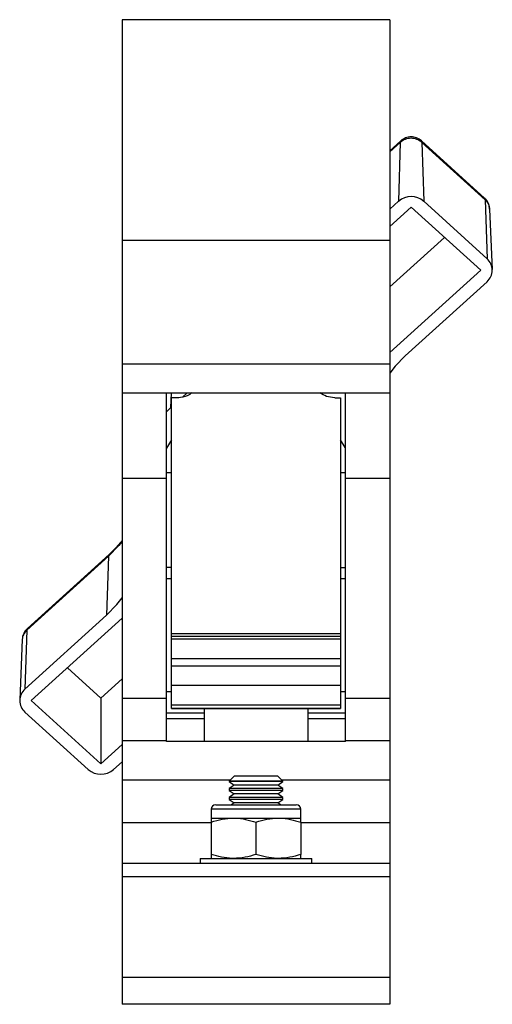
# Model space of a CAD drawing. Units: millimetres. Extents: x 207 to 651, y -36 to 476.
# Drawn here: x 584 to 637, y 256 to 366 of the extents above; entities that cross this region are included whole.
import ezdxf

# ---------------------------------------------------------------- set-up
doc = ezdxf.new("R2010")
doc.units = ezdxf.units.MM
doc.header["$LTSCALE"] = 2

msp = doc.modelspace()

# ---------------------------------------------------------------- linework, layer by layer
at = {"color": 7, "linetype": 'Continuous', "lineweight": 25}
for p, q in [((625.79, 365.8), (595.89, 365.8)), ((595.89, 365.8), (595.89, 341.13)), ((625.79, 365.8), (625.79, 341.13)), ((627.01, 352.26), (625.79, 351.16)), ((626.95, 352.09), (625.79, 351.04)), ((626.95, 352.09), (626.75, 345.51)), ((627.01, 352.26), (626.95, 352.09)), ((629.31, 352.25), (629.38, 352.09)), ((636.37, 345.88), (629.32, 352.26)), ((629.38, 352.09), (629.58, 345.51)), ((636.45, 345.68), (629.38, 352.09)), ((625.79, 344.64), (626.75, 345.51)), ((629.58, 345.51), (636.65, 339.1)), ((636.37, 345.87), (636.45, 345.68)), ((636.45, 345.68), (636.65, 339.1)), ((628.17, 344.87), (625.79, 342.71)), ((635.94, 337.81), (628.17, 344.87)), ((637.24, 337.88), (636.96, 344.64)), ((625.79, 341.13), (595.89, 341.13)), ((595.89, 341.13), (595.89, 327.3)), ((625.79, 335.94), (631.9, 341.48)), ((625.79, 341.13), (625.79, 327.3)), ((625.79, 328.61), (635.94, 337.81)), ((636.65, 336.53), (627.52, 328.25)), ((625.79, 327.3), (595.89, 327.3)), ((595.89, 327.3), (595.89, 324.12)), ((625.79, 327.3), (625.79, 324.12)), ((595.89, 324.12), (625.79, 324.12)), ((595.89, 324.12), (595.89, 314.55)), ((600.84, 314.55), (600.84, 324.12)), ((601.35, 324.12), (601.3, 322.43)), ((602.04, 323.57), (601.39, 323.57)), ((601.39, 297.22), (601.39, 323.57)), ((602.67, 323.67), (603.17, 324.12)), ((619.64, 323.57), (620.29, 323.57)), ((620.29, 323.57), (620.29, 297.22)), ((620.84, 314.55), (620.84, 324.12)), ((625.79, 324.12), (625.79, 314.55)), ((600.84, 321.99), (601.3, 322.43)), ((601.3, 322.43), (601.39, 322.51)), ((601.39, 318.88), (600.84, 317.93)), ((601.39, 315.18), (600.84, 315.18)), ((620.84, 315.18), (620.29, 315.18)), ((600.84, 314.55), (595.89, 314.55)), ((595.89, 314.55), (595.89, 289.98)), ((600.84, 289.98), (600.84, 314.55)), ((625.79, 314.55), (620.84, 314.55)), ((620.84, 289.98), (620.84, 314.55)), ((625.79, 314.55), (625.79, 289.98)), ((594.36, 305.87), (585.23, 297.59)), ((594.43, 306.06), (585.31, 297.79)), ((594.36, 305.87), (594.16, 299.29)), ((601.39, 304.62), (600.84, 304.62)), ((620.29, 304.62), (620.84, 304.62)), ((601.39, 303.34), (600.84, 303.34)), ((620.84, 303.34), (620.29, 303.34)), ((585.03, 291.01), (594.16, 299.29)), ((595.89, 298.93), (585.74, 289.73)), ((585.23, 297.59), (585.03, 291.01)), ((585.23, 297.59), (585.32, 297.79)), ((601.39, 297.22), (620.29, 297.22)), ((601.39, 296.88), (601.39, 297.22)), ((620.29, 297.22), (620.29, 296.88)), ((584.73, 296.55), (584.45, 289.8)), ((620.29, 296.88), (601.39, 296.88)), ((601.39, 296.61), (601.39, 296.88)), ((620.29, 296.61), (601.39, 296.61)), ((601.39, 294.38), (601.39, 296.61)), ((620.29, 296.88), (620.29, 296.61)), ((620.29, 296.61), (620.29, 294.38)), ((620.29, 294.38), (601.39, 294.38)), ((601.39, 293.58), (601.39, 294.38)), ((620.29, 294.38), (620.29, 293.58)), ((589.78, 293.39), (593.52, 290)), ((620.29, 293.58), (601.39, 293.58)), ((601.39, 291.42), (601.39, 293.58)), ((620.29, 293.58), (620.29, 291.42)), ((593.52, 290), (595.89, 292.16)), ((601.39, 290.71), (600.84, 290.71)), ((620.29, 291.42), (601.39, 291.42)), ((601.39, 289.21), (601.39, 291.42)), ((620.29, 291.42), (620.29, 289.21)), ((620.84, 290.71), (620.29, 290.71)), ((585.74, 289.73), (593.52, 282.68)), ((593.52, 290), (593.52, 282.68)), ((600.84, 289.98), (595.89, 289.98)), ((595.89, 289.98), (595.89, 285.22)), ((600.84, 285.22), (600.84, 289.98)), ((625.79, 289.98), (620.84, 289.98)), ((620.84, 285.22), (620.84, 289.98)), ((625.79, 289.98), (625.79, 285.22)), ((592.1, 282.03), (585.03, 288.45)), ((605.04, 288.32), (600.84, 288.32)), ((620.29, 289.21), (601.39, 289.21)), ((601.39, 288.85), (601.39, 289.21)), ((620.29, 288.85), (601.39, 288.85)), ((601.39, 288.84), (601.39, 288.85)), ((601.39, 288.84), (620.29, 288.84)), ((605.04, 288.84), (605.04, 285.18)), ((616.64, 288.84), (616.64, 285.18)), ((620.84, 288.32), (616.64, 288.32)), ((620.29, 289.21), (620.29, 288.85)), ((620.29, 288.85), (620.29, 288.84)), ((605.04, 287.69), (600.84, 287.69)), ((620.84, 287.69), (616.64, 287.69)), ((600.84, 285.22), (595.89, 285.22)), ((595.89, 285.22), (595.89, 280.85)), ((600.84, 285.18), (600.84, 285.22)), ((620.84, 285.18), (600.84, 285.18)), ((625.79, 285.22), (620.84, 285.22)), ((620.84, 285.18), (620.84, 285.22)), ((625.79, 285.22), (625.79, 280.85)), ((593.52, 282.68), (595.89, 284.83)), ((595.89, 282.9), (594.93, 282.03)), ((595.89, 280.85), (595.89, 276.09)), ((607.95, 280.85), (595.89, 280.85)), ((608.4, 281.3), (607.84, 280.75)), ((607.84, 280.75), (607.84, 280.69)), ((613.84, 280.75), (607.84, 280.75)), ((607.84, 280.69), (608.4, 280.3)), ((610.84, 280.69), (607.84, 280.69)), ((613.29, 281.3), (608.4, 281.3)), ((613.84, 280.69), (610.84, 280.69)), ((613.84, 280.75), (613.29, 281.3)), ((613.29, 280.3), (613.84, 280.69)), ((625.79, 280.85), (613.74, 280.85)), ((613.84, 280.69), (613.84, 280.75)), ((625.79, 280.85), (625.79, 276.09)), ((608.4, 280.3), (607.84, 279.91)), ((607.84, 279.91), (607.84, 279.69)), ((610.84, 279.91), (607.84, 279.91)), ((607.84, 279.69), (608.4, 279.3)), ((610.84, 279.69), (607.84, 279.69)), ((610.84, 280.3), (608.4, 280.3)), ((613.29, 280.3), (610.84, 280.3)), ((613.84, 279.91), (610.84, 279.91)), ((613.84, 279.69), (610.84, 279.69)), ((613.84, 279.91), (613.29, 280.3)), ((613.29, 279.3), (613.84, 279.69)), ((613.84, 279.69), (613.84, 279.91)), ((608.4, 279.3), (607.84, 278.91)), ((607.84, 278.91), (607.84, 278.69)), ((610.84, 278.91), (607.84, 278.91)), ((607.84, 278.69), (608.4, 278.3)), ((610.84, 278.69), (607.84, 278.69)), ((608.4, 278.3), (608.11, 278.1)), ((610.84, 279.3), (608.4, 279.3)), ((610.84, 278.3), (608.4, 278.3)), ((613.29, 279.3), (610.84, 279.3)), ((613.84, 278.91), (610.84, 278.91)), ((613.84, 278.69), (610.84, 278.69)), ((613.29, 278.3), (610.84, 278.3)), ((613.84, 278.91), (613.29, 279.3)), ((613.29, 278.3), (613.84, 278.69)), ((613.57, 278.1), (613.29, 278.3)), ((613.84, 278.69), (613.84, 278.91)), ((605.84, 277.6), (605.84, 276.6)), ((615.84, 277.6), (605.84, 277.6)), ((606.34, 278.1), (615.34, 278.1)), ((615.84, 276.6), (615.84, 277.6)), ((605.84, 276.6), (608.34, 276.6)), ((605.84, 276.16), (605.84, 272.55)), ((608.34, 276.6), (613.34, 276.6)), ((610.84, 276.16), (610.84, 272.55)), ((613.34, 276.6), (615.84, 276.6)), ((615.84, 276.16), (615.84, 272.55)), ((595.89, 276.09), (595.89, 271.55)), ((605.84, 276.09), (595.89, 276.09)), ((625.79, 276.09), (615.84, 276.09)), ((625.79, 276.09), (625.79, 271.55)), ((604.59, 272.1), (604.59, 271.55)), ((604.59, 272.1), (617.09, 272.1)), ((617.09, 271.55), (617.09, 272.1)), ((625.79, 271.55), (595.89, 271.55)), ((595.89, 271.55), (595.89, 270.05)), ((625.79, 271.55), (625.79, 270.05)), ((625.79, 270.05), (595.89, 270.05)), ((595.89, 270.05), (595.89, 258.8)), ((625.79, 270.05), (625.79, 258.8)), ((625.79, 258.8), (595.89, 258.8)), ((595.89, 258.8), (595.89, 255.8)), ((625.79, 258.8), (625.79, 255.8)), ((625.79, 255.8), (595.89, 255.8))]:
    msp.add_line(p, q, dxfattribs=at)
at = {"color": 7, "linetype": 'Continuous', "lineweight": 25, "flags": 128}
for points in [[(627.52, 328.25), (626.38, 327.08), (625.79, 326.33)], [(620.84, 317.93), (620.79, 318.02), (620.29, 318.88)], [(595.89, 307.52), (595.53, 307.07), (594.36, 305.87)], [(594.36, 305.87), (594.39, 306.01), (594.43, 306.06)], [(594.16, 299.29), (595.31, 300.47), (595.89, 301.21)]]:
    msp.add_lwpolyline(points, dxfattribs=at)
at = {"color": 7, "linetype": 'Continuous', "lineweight": 25}
for centre, radius, start, end in [((628.17, 343.9), 2.14, 48.6543, 131.3457), ((635.53, 337.81), 1.7, 311.1258, 48.8742), ((586.15, 289.73), 1.7, 131.1258, 228.8742), ((593.52, 283.64), 2.14, 228.6543, 311.3457), ((606.34, 277.6), 0.5, 90, 180), ((615.34, 277.6), 0.5, 0, 90)]:
    msp.add_arc(centre, radius, start, end, dxfattribs=at)
for points, knots in [([(629.38, 352.09), (629.2, 352.22), (628.85, 352.48), (628.17, 352.59), (627.48, 352.48), (627.13, 352.22), (626.95, 352.09)], [0, 0, 0, 0, 0.25002, 0.500004, 0.749986, 1, 1, 1, 1]), ([(629.31, 352.28), (629.14, 352.4), (628.8, 352.64), (628.17, 352.74), (627.53, 352.64), (627.19, 352.4), (627.02, 352.28)], [0, 0, 0, 0, 0.24981, 0.5, 0.75019, 1, 1, 1, 1]), ([(636.96, 344.64), (636.94, 344.76), (636.92, 345), (636.79, 345.34), (636.61, 345.64), (636.45, 345.8), (636.37, 345.87)], [0, 0, 0, 0, 0.2565878, 0.5117245, 0.7654484, 1, 1, 1, 1]), ([(636.94, 344.64), (636.92, 344.82), (636.88, 345.22), (636.6, 345.52), (636.45, 345.68)], [0, 0, 0, 0, 0.4751168, 1, 1, 1, 1]), ([(603.66, 324.12), (603.57, 324.04), (603.23, 323.75), (602.63, 323.59), (602.17, 323.57), (602.04, 323.57)], [0, 0, 0, 0, 0.20969, 0.78391, 1, 1, 1, 1]), ([(619.64, 323.57), (619.32, 323.59), (618.71, 323.64), (618.21, 323.97), (617.97, 324.12)], [0, 0, 0, 0, 0.5293586, 1, 1, 1, 1]), ([(595.89, 307.63), (595.56, 307.23), (595.1, 306.68), (594.57, 306.19), (594.43, 306.06)], [0, 0, 0, 0, 0.734286, 1, 1, 1, 1]), ([(585.33, 297.8), (585.25, 297.72), (585.08, 297.56), (584.89, 297.25), (584.76, 296.91), (584.74, 296.67), (584.73, 296.55)], [0, 0, 0, 0, 0.245448, 0.49556, 0.747065, 1, 1, 1, 1]), ([(585.23, 297.59), (585.09, 297.43), (584.81, 297.13), (584.76, 296.74), (584.74, 296.55)], [0, 0, 0, 0, 0.524878, 1, 1, 1, 1]), ([(605.84, 276.16), (606.25, 276.28), (607.07, 276.53), (607.91, 276.58), (608.34, 276.6)], [0, 0, 0, 0, 0.495458, 1, 1, 1, 1]), ([(605.84, 276.6), (605.84, 276.6), (605.84, 276.58), (605.84, 276.34), (605.84, 276.16)], [0, 0, 0, 0, 0.214401, 1, 1, 1, 1]), ([(608.34, 276.6), (608.4, 276.6), (609.25, 276.6), (610.07, 276.37), (610.84, 276.16)], [0, 0, 0, 0, 0.070201, 1, 1, 1, 1]), ([(610.84, 276.16), (611.25, 276.28), (612.07, 276.53), (612.91, 276.58), (613.34, 276.6)], [0, 0, 0, 0, 0.495458, 1, 1, 1, 1]), ([(613.34, 276.6), (613.4, 276.6), (614.25, 276.6), (615.07, 276.37), (615.84, 276.16)], [0, 0, 0, 0, 0.070201, 1, 1, 1, 1]), ([(615.84, 276.16), (615.84, 276.34), (615.84, 276.58), (615.84, 276.6), (615.84, 276.6)], [0, 0, 0, 0, 0.785599, 1, 1, 1, 1]), ([(608.34, 272.1), (608.28, 272.1), (607.44, 272.11), (606.61, 272.34), (605.84, 272.55)], [0, 0, 0, 0, 0.070201, 1, 1, 1, 1]), ([(605.84, 272.55), (605.84, 272.36), (605.84, 272.13), (605.84, 272.11), (605.84, 272.1)], [0, 0, 0, 0, 0.785599, 1, 1, 1, 1]), ([(610.84, 272.55), (610.44, 272.42), (609.62, 272.17), (608.77, 272.13), (608.34, 272.1)], [0, 0, 0, 0, 0.495458, 1, 1, 1, 1]), ([(613.34, 272.1), (613.28, 272.1), (612.44, 272.11), (611.61, 272.34), (610.84, 272.55)], [0, 0, 0, 0, 0.070201, 1, 1, 1, 1]), ([(615.84, 272.55), (615.44, 272.42), (614.62, 272.17), (613.77, 272.13), (613.34, 272.1)], [0, 0, 0, 0, 0.495458, 1, 1, 1, 1]), ([(615.84, 272.1), (615.84, 272.11), (615.84, 272.13), (615.84, 272.36), (615.84, 272.55)], [0, 0, 0, 0, 0.214401, 1, 1, 1, 1])]:
    msp.add_open_spline(points, degree=3, knots=knots, dxfattribs=at)

doc.saveas('drawing.dxf')
